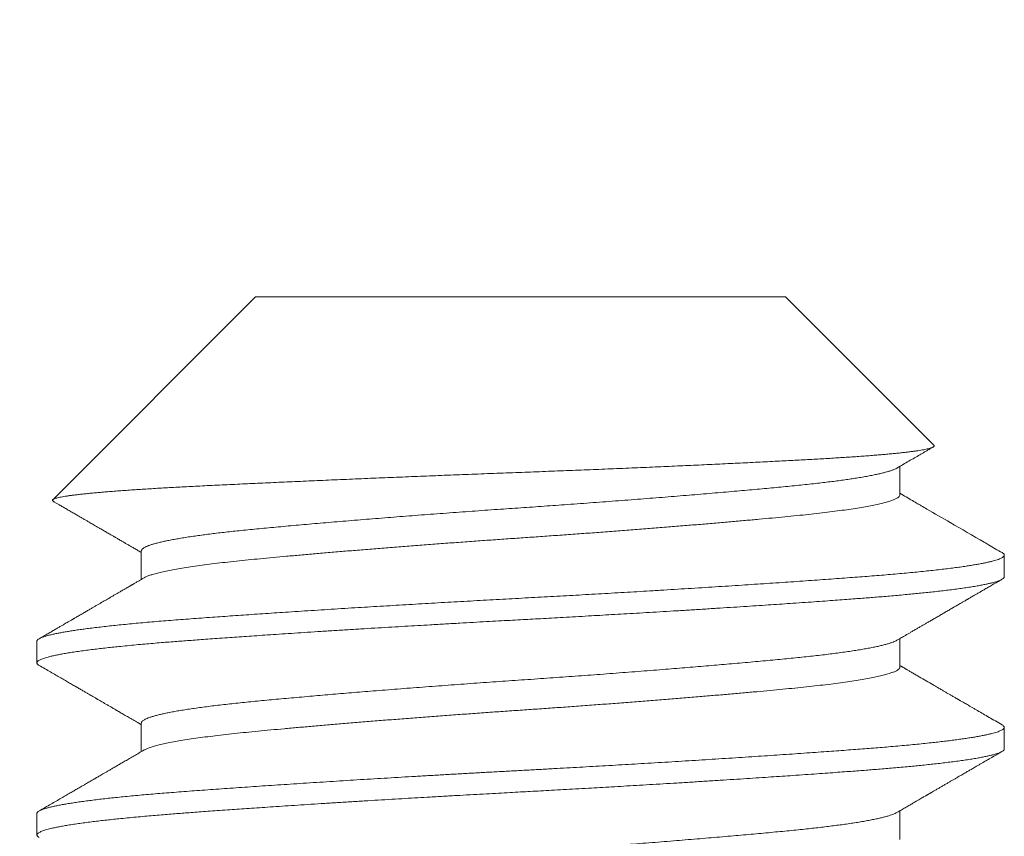
# Model space of a CAD drawing. Extents: x -35 to 80, y -76 to 40.
# Drawn here: x 50 to 50, y 22 to 22 of the extents above; entities that cross this region are included whole.
import ezdxf

# ---------------------------------------------------------------- set-up
doc = ezdxf.new("R2010")
doc.units = 0
doc.header["$LTSCALE"] = 0.25
doc.header["$MEASUREMENT"] = 0
doc.layers.get('0').update_dxf_attribs({"linetype": 'CONTINUOUS', "lineweight": 13})
doc.layers.get('DEFPOINTS').update_dxf_attribs({"linetype": 'CONTINUOUS'})
doc.layers.add('Text', color=7, linetype='CONTINUOUS', lineweight=15)
doc.styles.add('ROMAND', font='romand.shx', dxfattribs={"oblique": 15})
doc.dimstyles.new('ROMAND', dxfattribs={"dimscale": 3.75, "dimtxt": 0.1875, "dimasz": 0.1875, "dimexe": 0.0625, "dimexo": 0.0625, "dimgap": 0.0625, "dimtad": 0, "dimtih": 1, "dimtoh": 1, "dimdec": 3, "dimzin": 0, "dimdsep": 46, "dimlunit": 4, "dimtxsty": 'ROMAND', "dimcen": 0, "dimadec": 0, "dimazin": 0, "dimtfac": 1, "dimtdec": 3, "dimtofl": 0, "dimtmove": 0, "dimatfit": 3, "dimfxl": 0, "dimtolj": 1, "dimtzin": 0, "dimarcsym": 0})

# ---------------------------------------------------------------- blocks, each defined once
blk = doc.blocks.new('*D11')
at = {"layer": 'DEFPOINTS', "color": 0}
for p in [(50.05664, 21.59732), (50.05664, 21.31204)]:
    blk.add_point(p, dxfattribs=at)
at = {"layer": 'Text', "color": 0, "lineweight": -2}
for p, q in [((50.05664, 18.81211), (50.05664, 20.60891)), ((49.35352, 18.81211), (50.05664, 18.81211))]:
    blk.add_line(p, q, dxfattribs=at)
at = {"layer": 'Text', "color": 0}
blk.add_solid([(49.93945, 20.60891), (50.17383, 20.60891), (50.05664, 21.31204)], dxfattribs=at)
at = {"layer": 'Text', "color": 0, "insert": (44.81965, 18.81211), "char_height": 0.703125, "attachment_point": 5, "style": 'ROMAND'}
blk.add_mtext('\\A1;(8) \\A1;{\\H0.7x;\\S5/16;}"-18x \\A1;{\\H0.7x;\\S5/8;}"\\PS.S. CUP POINT\\PSET SCREW', dxfattribs=at)

msp = doc.modelspace()

# ---------------------------------------------------------------- linework, layer by layer
for p, q in [((49.97116, 21.93306), (49.90573, 21.86763)), ((50.14212, 21.93306), (49.97116, 21.93306)), ((50.18994, 21.88524), (50.14212, 21.93306)), ((50.17896, 21.86917), (50.17896, 21.87837)), ((49.93432, 21.85111), (49.93432, 21.84191)), ((50.21264, 21.84278), (50.21264, 21.84972)), ((50.17896, 21.81361), (50.17896, 21.82282)), ((49.90064, 21.82194), (49.90064, 21.815)), ((49.93432, 21.79556), (49.93432, 21.78635)), ((50.21264, 21.78722), (50.21264, 21.79417)), ((49.90064, 21.76639), (49.90064, 21.75944)), ((50.17896, 21.75806), (50.17896, 21.76726))]:
    msp.add_line(p, q)
at = {"color": 8}
for points, knots in [([(50.18994, 21.88523), (50.18995, 21.88522), (50.19003, 21.88516), (50.19006, 21.88505), (50.19004, 21.8849), (50.18992, 21.88475), (50.1897, 21.8846), (50.18938, 21.88445), (50.18896, 21.8843), (50.18843, 21.88415), (50.18781, 21.88399), (50.18708, 21.88383), (50.18625, 21.88367), (50.18531, 21.88351), (50.18427, 21.88336), (50.18314, 21.8832), (50.18191, 21.88304), (50.18058, 21.88288), (50.17915, 21.88272), (50.17762, 21.88256), (50.176, 21.8824), (50.17428, 21.88225), (50.17249, 21.88209), (50.17058, 21.88193), (50.16853, 21.88177), (50.16636, 21.88161), (50.16408, 21.88145), (50.16175, 21.8813), (50.15938, 21.88115), (50.15696, 21.881), (50.15447, 21.88085), (50.15189, 21.88071), (50.14923, 21.88056), (50.14652, 21.88041), (50.14374, 21.88027), (50.14087, 21.88011), (50.13787, 21.87996), (50.13475, 21.8798), (50.13156, 21.87964), (50.12833, 21.87948), (50.12507, 21.87932), (50.12179, 21.87917), (50.11845, 21.87901), (50.11504, 21.87885), (50.11159, 21.87869), (50.10809, 21.87853), (50.10458, 21.87838), (50.10097, 21.87822), (50.09726, 21.87806), (50.09343, 21.87789), (50.08957, 21.87773), (50.08573, 21.87757), (50.08192, 21.87741), (50.07813, 21.87726), (50.07432, 21.87711), (50.07049, 21.87696), (50.06663, 21.87681), (50.06277, 21.87666), (50.05892, 21.87651), (50.05501, 21.87637), (50.05102, 21.87622), (50.04696, 21.87606), (50.0429, 21.8759), (50.03889, 21.87575), (50.03495, 21.8756), (50.03107, 21.87544), (50.02721, 21.87529), (50.02335, 21.87513), (50.0195, 21.87498), (50.01569, 21.87482), (50.01192, 21.87467), (50.00813, 21.87451), (50.0043, 21.87435), (50.00044, 21.87418), (49.99662, 21.87402), (49.99287, 21.87386), (49.98922, 21.8737), (49.98564, 21.87354), (49.98211, 21.87339), (49.97863, 21.87323), (49.97519, 21.87307), (49.97182, 21.87292), (49.96853, 21.87277), (49.96526, 21.87261), (49.96199, 21.87246), (49.95873, 21.8723), (49.95555, 21.87215), (49.9525, 21.872), (49.94959, 21.87185), (49.94679, 21.8717), (49.94407, 21.87155), (49.94142, 21.87141), (49.93885, 21.87125), (49.93637, 21.8711), (49.93399, 21.87095), (49.93166, 21.8708), (49.92939, 21.87064), (49.92717, 21.87048), (49.92505, 21.87032), (49.92304, 21.87015), (49.92115, 21.86999), (49.91937, 21.86984), (49.9177, 21.86968), (49.91612, 21.86952), (49.91465, 21.86936), (49.91329, 21.8692), (49.91204, 21.86904), (49.91089, 21.86889), (49.90982, 21.86873), (49.90886, 21.86856), (49.90803, 21.8684), (49.90732, 21.86825), (49.90675, 21.86809), (49.9063, 21.86794), (49.90596, 21.8678), (49.90574, 21.86765), (49.90563, 21.8675), (49.90563, 21.86736), (49.90572, 21.86722), (49.90587, 21.86713), (49.90594, 21.86709)], [0, 0, 0, 0, 0.001677, 0.009943, 0.01781, 0.025678, 0.033545, 0.041463, 0.049383, 0.057301, 0.065381, 0.073462, 0.081542, 0.089678, 0.097815, 0.105951, 0.11405, 0.12215, 0.130274, 0.138398, 0.14657, 0.154747, 0.162793, 0.170845, 0.17936, 0.187875, 0.196418, 0.204962, 0.213061, 0.221161, 0.229285, 0.237409, 0.245579, 0.253754, 0.2618, 0.269852, 0.27835, 0.286848, 0.295372, 0.303897, 0.312189, 0.32048, 0.328797, 0.337113, 0.345477, 0.353848, 0.362086, 0.37033, 0.379039, 0.387748, 0.396486, 0.405224, 0.413586, 0.421948, 0.430336, 0.438724, 0.44716, 0.455603, 0.46391, 0.472223, 0.481009, 0.489795, 0.498609, 0.507423, 0.515881, 0.524339, 0.532822, 0.541305, 0.549835, 0.558372, 0.566777, 0.575187, 0.584061, 0.592936, 0.601839, 0.610742, 0.619367, 0.627991, 0.636643, 0.645294, 0.653995, 0.662703, 0.671271, 0.679846, 0.688913, 0.69798, 0.707078, 0.716175, 0.724804, 0.733432, 0.742086, 0.750739, 0.75944, 0.768147, 0.776722, 0.785303, 0.794348, 0.803392, 0.812465, 0.821538, 0.830426, 0.839313, 0.848228, 0.857143, 0.866109, 0.875082, 0.883911, 0.892747, 0.90209, 0.911433, 0.920808, 0.930183, 0.939071, 0.947958, 0.956873, 0.965787, 0.974753, 0.983726, 0.992554, 1, 1, 1, 1]), ([(50.17803, 21.87783), (50.178, 21.87781), (50.17781, 21.8777), (50.17734, 21.87748), (50.1766, 21.87717), (50.1757, 21.87687), (50.17466, 21.87656), (50.17347, 21.87624), (50.17215, 21.87593), (50.17068, 21.87562), (50.16908, 21.8753), (50.16734, 21.87499), (50.16553, 21.87468), (50.16365, 21.87439), (50.16172, 21.87411), (50.15969, 21.87382), (50.15756, 21.87354), (50.15535, 21.87327), (50.15297, 21.87298), (50.15044, 21.8727), (50.14774, 21.87241), (50.14496, 21.87212), (50.14208, 21.87184), (50.13912, 21.87156), (50.13607, 21.87127), (50.13294, 21.87099), (50.12971, 21.87069), (50.12636, 21.8704), (50.1229, 21.87009), (50.11932, 21.86979), (50.11566, 21.86947), (50.11192, 21.86916), (50.10811, 21.86885), (50.10424, 21.86854), (50.10031, 21.86822), (50.09632, 21.86791), (50.0923, 21.86759), (50.08824, 21.86728), (50.08415, 21.86697), (50.08004, 21.86667), (50.07592, 21.86636), (50.0719, 21.86607), (50.068, 21.86579), (50.06423, 21.86553), (50.06046, 21.86526), (50.05671, 21.865), (50.05295, 21.86475), (50.04908, 21.86448), (50.04508, 21.86419), (50.04096, 21.8639), (50.03684, 21.8636), (50.03272, 21.8633), (50.02865, 21.86299), (50.02462, 21.86269), (50.02065, 21.86238), (50.01671, 21.86207), (50.01278, 21.86176), (50.00888, 21.86145), (50.00501, 21.86114), (50.0012, 21.86082), (49.99746, 21.86051), (49.99381, 21.8602), (49.99023, 21.85989), (49.98675, 21.85959), (49.98336, 21.85929), (49.98007, 21.85899), (49.97689, 21.8587), (49.97381, 21.85841), (49.97084, 21.85812), (49.96796, 21.85784), (49.96526, 21.85756), (49.96272, 21.85729), (49.96032, 21.85702), (49.95802, 21.85675), (49.9558, 21.85647), (49.95367, 21.85619), (49.95158, 21.8559), (49.94953, 21.8556), (49.94756, 21.85528), (49.94571, 21.85497), (49.944, 21.85466), (49.94242, 21.85435), (49.94099, 21.85404), (49.93971, 21.85373), (49.93856, 21.85342), (49.93754, 21.85312), (49.93665, 21.85282), (49.9359, 21.85251), (49.9353, 21.85221), (49.93484, 21.85192), (49.93452, 21.85162), (49.93435, 21.85136), (49.93434, 21.85119), (49.93433, 21.85111)], [0, 0, 0, 0, 0.002127, 0.01343, 0.024778, 0.036164, 0.047583, 0.059026, 0.070488, 0.081961, 0.093438, 0.104913, 0.116379, 0.126875, 0.137352, 0.147804, 0.158227, 0.168616, 0.178965, 0.19018, 0.201337, 0.212429, 0.223461, 0.234535, 0.245476, 0.256474, 0.267525, 0.278623, 0.289989, 0.30139, 0.31282, 0.324272, 0.33574, 0.347216, 0.358693, 0.370165, 0.381624, 0.393064, 0.404477, 0.415858, 0.427199, 0.438494, 0.448802, 0.459061, 0.469267, 0.479416, 0.489562, 0.499766, 0.510934, 0.52216, 0.533436, 0.544758, 0.556118, 0.567307, 0.57852, 0.589751, 0.600994, 0.612471, 0.623947, 0.635414, 0.646865, 0.658294, 0.669694, 0.681058, 0.69238, 0.703653, 0.71487, 0.726027, 0.737117, 0.748176, 0.759301, 0.769555, 0.779859, 0.790207, 0.800594, 0.811016, 0.821468, 0.832872, 0.844299, 0.855741, 0.867192, 0.878644, 0.889887, 0.901118, 0.912331, 0.923519, 0.934904, 0.94625, 0.957551, 0.968801, 0.979992, 0.99112, 1, 1, 1, 1]), ([(50.17894, 21.86917), (50.17894, 21.86913), (50.17898, 21.86896), (50.17878, 21.86867), (50.17834, 21.86827), (50.17762, 21.86787), (50.17664, 21.86746), (50.17539, 21.86704), (50.17389, 21.86662), (50.17212, 21.8662), (50.1701, 21.86578), (50.16783, 21.86535), (50.16532, 21.86493), (50.16258, 21.8645), (50.15961, 21.86409), (50.15644, 21.86367), (50.15306, 21.86327), (50.14951, 21.86287), (50.14579, 21.86248), (50.14189, 21.8621), (50.13782, 21.86171), (50.13355, 21.86132), (50.12909, 21.86092), (50.12445, 21.86051), (50.11964, 21.86009), (50.11468, 21.85967), (50.10958, 21.85925), (50.10435, 21.85882), (50.09903, 21.8584), (50.09361, 21.85797), (50.08812, 21.85755), (50.08259, 21.85713), (50.07702, 21.85672), (50.07143, 21.85632), (50.06585, 21.85592), (50.06029, 21.85553), (50.05474, 21.85515), (50.04918, 21.85476), (50.0436, 21.85437), (50.03802, 21.85396), (50.03244, 21.85355), (50.02689, 21.85314), (50.02139, 21.85272), (50.01595, 21.85229), (50.01059, 21.85187), (50.00533, 21.85144), (50.00019, 21.85102), (49.99518, 21.8506), (49.99033, 21.85018), (49.98563, 21.84977), (49.98111, 21.84936), (49.97678, 21.84897), (49.97265, 21.84858), (49.9687, 21.8482), (49.96492, 21.84781), (49.96131, 21.84741), (49.95788, 21.84701), (49.95465, 21.8466), (49.95161, 21.84618), (49.9488, 21.84576), (49.94621, 21.84534), (49.94387, 21.84491), (49.94177, 21.84449), (49.93992, 21.84407), (49.93833, 21.84364), (49.93701, 21.84323), (49.93596, 21.84283), (49.93549, 21.84257), (49.93526, 21.84245)], [0, 0, 0, 0, 0.00449, 0.019524, 0.034675, 0.049928, 0.065267, 0.080678, 0.096142, 0.111645, 0.127167, 0.142693, 0.158205, 0.173686, 0.189119, 0.204487, 0.219775, 0.234966, 0.250046, 0.265013, 0.28005, 0.295203, 0.310458, 0.325799, 0.341211, 0.356677, 0.37218, 0.387703, 0.403228, 0.41874, 0.43422, 0.449652, 0.465018, 0.480304, 0.495493, 0.51057, 0.525537, 0.540576, 0.555732, 0.570989, 0.586332, 0.601745, 0.617211, 0.632715, 0.648238, 0.663764, 0.679275, 0.694754, 0.710184, 0.725549, 0.740833, 0.75602, 0.771094, 0.78606, 0.801102, 0.81626, 0.831519, 0.846864, 0.862278, 0.877746, 0.89325, 0.908773, 0.924299, 0.939809, 0.955288, 0.970717, 0.98608, 1, 1, 1, 1]), ([(50.21191, 21.85054), (50.212, 21.85049), (50.21224, 21.85035), (50.21248, 21.85013), (50.21264, 21.84988), (50.21266, 21.84964), (50.21254, 21.84939), (50.2123, 21.84914), (50.21192, 21.84889), (50.2114, 21.84863), (50.21076, 21.84837), (50.20998, 21.84811), (50.20909, 21.84786), (50.20809, 21.84761), (50.20701, 21.84736), (50.20581, 21.84711), (50.2045, 21.84687), (50.20308, 21.84662), (50.20154, 21.84637), (50.19985, 21.84611), (50.19797, 21.84584), (50.19591, 21.84557), (50.19372, 21.8453), (50.19141, 21.84503), (50.18899, 21.84476), (50.18645, 21.84449), (50.18381, 21.84422), (50.18105, 21.84396), (50.1782, 21.8437), (50.17528, 21.84345), (50.17228, 21.8432), (50.16922, 21.84295), (50.16607, 21.84271), (50.16281, 21.84247), (50.15943, 21.84222), (50.15592, 21.84196), (50.15231, 21.8417), (50.1486, 21.84144), (50.14482, 21.84118), (50.14097, 21.84092), (50.13706, 21.84065), (50.13307, 21.84039), (50.12898, 21.84012), (50.1248, 21.83984), (50.12051, 21.83957), (50.11617, 21.83929), (50.11177, 21.83902), (50.10733, 21.83875), (50.10284, 21.83847), (50.09846, 21.83821), (50.09419, 21.83795), (50.09005, 21.83771), (50.0859, 21.83747), (50.08173, 21.83723), (50.07759, 21.83699), (50.07347, 21.83676), (50.06937, 21.83653), (50.06529, 21.8363), (50.06119, 21.83608), (50.05707, 21.83586), (50.05293, 21.83563), (50.04878, 21.83541), (50.04461, 21.83518), (50.04044, 21.83494), (50.03626, 21.83471), (50.03208, 21.83447), (50.0279, 21.83423), (50.02374, 21.83399), (50.01958, 21.83374), (50.01545, 21.8335), (50.01134, 21.83325), (50.00726, 21.833), (50.00308, 21.83275), (49.99881, 21.83248), (49.99445, 21.8322), (49.99016, 21.83193), (49.98592, 21.83166), (49.98188, 21.83139), (49.97804, 21.83114), (49.97438, 21.83089), (49.9708, 21.83065), (49.96729, 21.83041), (49.96385, 21.83017), (49.96049, 21.82993), (49.95711, 21.82969), (49.95371, 21.82944), (49.95031, 21.82919), (49.94702, 21.82894), (49.94382, 21.8287), (49.94071, 21.82845), (49.93769, 21.82819), (49.93476, 21.82794), (49.93192, 21.82768), (49.92918, 21.82741), (49.92656, 21.82715), (49.92406, 21.82689), (49.92169, 21.82662), (49.91943, 21.82635), (49.91734, 21.82609), (49.91542, 21.82584), (49.91365, 21.82559), (49.91199, 21.82534), (49.91044, 21.82509), (49.90899, 21.82484), (49.90767, 21.82459), (49.90641, 21.82434), (49.90524, 21.82407), (49.90418, 21.8238), (49.90326, 21.82354), (49.90247, 21.82327), (49.90183, 21.82301), (49.90132, 21.82275), (49.90095, 21.8225), (49.90073, 21.82225), (49.90063, 21.82206), (49.90065, 21.82196), (49.90065, 21.82194)], [0, 0, 0, 0, 0.005609, 0.014699, 0.023743, 0.032742, 0.04177, 0.050846, 0.059966, 0.068962, 0.077994, 0.087057, 0.096148, 0.104585, 0.113039, 0.121507, 0.129987, 0.138474, 0.146966, 0.15546, 0.164801, 0.174135, 0.183459, 0.192768, 0.202058, 0.211325, 0.220564, 0.229772, 0.238945, 0.248078, 0.257007, 0.265891, 0.274731, 0.283594, 0.292666, 0.301782, 0.310939, 0.320133, 0.32936, 0.33845, 0.347565, 0.356699, 0.36585, 0.375201, 0.384559, 0.393922, 0.403285, 0.412644, 0.421993, 0.431329, 0.439765, 0.448184, 0.456582, 0.464956, 0.473304, 0.481475, 0.489614, 0.49772, 0.505789, 0.513983, 0.522169, 0.530396, 0.53866, 0.54696, 0.555293, 0.563656, 0.572046, 0.580459, 0.588894, 0.597346, 0.605813, 0.614292, 0.622779, 0.63212, 0.641463, 0.650803, 0.660137, 0.66946, 0.677922, 0.686368, 0.694796, 0.703201, 0.711582, 0.719934, 0.728256, 0.73737, 0.74644, 0.755462, 0.764464, 0.773514, 0.78261, 0.791748, 0.800924, 0.810136, 0.819379, 0.828482, 0.837608, 0.846752, 0.85591, 0.864396, 0.872888, 0.881381, 0.889874, 0.898362, 0.906843, 0.915314, 0.924615, 0.933895, 0.94315, 0.952376, 0.961569, 0.970725, 0.97984, 0.98891, 0.997933, 1, 1, 1, 1]), ([(50.21264, 21.84278), (50.21263, 21.84272), (50.21262, 21.84259), (50.21249, 21.84239), (50.21227, 21.84217), (50.21191, 21.84194), (50.21142, 21.84169), (50.21076, 21.84142), (50.20997, 21.84116), (50.20909, 21.84091), (50.20813, 21.84067), (50.20701, 21.84041), (50.20574, 21.84015), (50.20428, 21.83988), (50.20263, 21.8396), (50.20079, 21.83931), (50.19881, 21.83902), (50.19674, 21.83873), (50.1946, 21.83846), (50.19241, 21.8382), (50.1902, 21.83795), (50.18799, 21.83771), (50.18578, 21.83748), (50.18358, 21.83726), (50.18126, 21.83704), (50.17883, 21.83682), (50.17631, 21.83659), (50.17386, 21.83638), (50.17148, 21.83619), (50.16919, 21.83601), (50.16689, 21.83583), (50.16446, 21.83565), (50.16177, 21.83544), (50.15884, 21.83523), (50.15564, 21.83499), (50.15216, 21.83474), (50.1484, 21.83448), (50.14465, 21.83422), (50.14095, 21.83397), (50.13735, 21.83372), (50.13355, 21.83347), (50.12955, 21.83321), (50.12534, 21.83293), (50.12093, 21.83265), (50.11635, 21.83236), (50.11172, 21.83207), (50.10714, 21.83179), (50.10265, 21.83152), (50.09828, 21.83126), (50.09406, 21.831), (50.08998, 21.83076), (50.08605, 21.83054), (50.08226, 21.83032), (50.07838, 21.8301), (50.07445, 21.82987), (50.07048, 21.82965), (50.06672, 21.82944), (50.06317, 21.82924), (50.05983, 21.82906), (50.05654, 21.82888), (50.05314, 21.8287), (50.04947, 21.8285), (50.04555, 21.82828), (50.04137, 21.82805), (50.03695, 21.8278), (50.03229, 21.82753), (50.02777, 21.82727), (50.02343, 21.82702), (50.0193, 21.82678), (50.01504, 21.82653), (50.01066, 21.82626), (50.00617, 21.82599), (50.00157, 21.82571), (49.99694, 21.82542), (49.99237, 21.82513), (49.98796, 21.82485), (49.98376, 21.82457), (49.97977, 21.82431), (49.97599, 21.82406), (49.97244, 21.82382), (49.96909, 21.82359), (49.96593, 21.82337), (49.96277, 21.82315), (49.95963, 21.82293), (49.95654, 21.8227), (49.95368, 21.8225), (49.95104, 21.8223), (49.94861, 21.82212), (49.94626, 21.82194), (49.94388, 21.82176), (49.94137, 21.82156), (49.93875, 21.82134), (49.93605, 21.8211), (49.93328, 21.82086), (49.93045, 21.82059), (49.92781, 21.82033), (49.92536, 21.82008), (49.92312, 21.81983), (49.92089, 21.81958), (49.9187, 21.81932), (49.91656, 21.81905), (49.91448, 21.81876), (49.91249, 21.81847), (49.91066, 21.81818), (49.90901, 21.8179), (49.90756, 21.81763), (49.90628, 21.81737), (49.90518, 21.81712), (49.90423, 21.81688), (49.90342, 21.81665), (49.90274, 21.81643), (49.90215, 21.81621), (49.90164, 21.81598), (49.90124, 21.81576), (49.90095, 21.81555), (49.90077, 21.81536), (49.90066, 21.81517), (49.90063, 21.815), (49.90067, 21.81481), (49.90079, 21.81461), (49.90101, 21.8144), (49.90125, 21.81425), (49.90136, 21.81418)], [0, 0, 0, 0, 0.006758, 0.014027, 0.02181, 0.030104, 0.038911, 0.04823, 0.058061, 0.066145, 0.074546, 0.083263, 0.092295, 0.101645, 0.11131, 0.121292, 0.131252, 0.140897, 0.150228, 0.159243, 0.167944, 0.176183, 0.184118, 0.191749, 0.199077, 0.207404, 0.215301, 0.222768, 0.229804, 0.236409, 0.242584, 0.249342, 0.256612, 0.264395, 0.272689, 0.281496, 0.290815, 0.300647, 0.308731, 0.317131, 0.325848, 0.334881, 0.34423, 0.353895, 0.363876, 0.373836, 0.383482, 0.392812, 0.401828, 0.410528, 0.418767, 0.426702, 0.434334, 0.441661, 0.449989, 0.457885, 0.465352, 0.472388, 0.478994, 0.485169, 0.491927, 0.499197, 0.506979, 0.515274, 0.524081, 0.5334, 0.543231, 0.551315, 0.559716, 0.568432, 0.577465, 0.586814, 0.596479, 0.606461, 0.616421, 0.626066, 0.635396, 0.644412, 0.653113, 0.661351, 0.669287, 0.676918, 0.684246, 0.692573, 0.70047, 0.707936, 0.714972, 0.721578, 0.727753, 0.734511, 0.741781, 0.749564, 0.757858, 0.766665, 0.775984, 0.785816, 0.7939, 0.8023, 0.811017, 0.820049, 0.829399, 0.839064, 0.849045, 0.859005, 0.868651, 0.877981, 0.886996, 0.895697, 0.903936, 0.911871, 0.919502, 0.92683, 0.935157, 0.943054, 0.950521, 0.957557, 0.964163, 0.970338, 0.977096, 0.984366, 0.992148, 1, 1, 1, 1]), ([(50.17802, 21.82228), (50.17793, 21.82222), (50.17768, 21.82207), (50.17714, 21.82183), (50.1764, 21.82155), (50.1755, 21.82125), (50.17443, 21.82094), (50.17322, 21.82063), (50.17187, 21.82031), (50.17039, 21.82), (50.16879, 21.81969), (50.16706, 21.81939), (50.16522, 21.81908), (50.16323, 21.81877), (50.16111, 21.81846), (50.15886, 21.81816), (50.1565, 21.81785), (50.15403, 21.81755), (50.15146, 21.81725), (50.14879, 21.81696), (50.14603, 21.81667), (50.14318, 21.81639), (50.14024, 21.81611), (50.13719, 21.81582), (50.13403, 21.81553), (50.13076, 21.81523), (50.1274, 21.81493), (50.12403, 21.81464), (50.12068, 21.81435), (50.11736, 21.81406), (50.11397, 21.81378), (50.11051, 21.81349), (50.107, 21.8132), (50.10333, 21.81291), (50.09951, 21.8126), (50.09552, 21.81229), (50.0915, 21.81198), (50.08744, 21.81167), (50.08338, 21.81136), (50.07933, 21.81106), (50.07529, 21.81076), (50.07124, 21.81047), (50.06717, 21.81018), (50.06308, 21.80989), (50.05897, 21.8096), (50.05488, 21.80932), (50.05078, 21.80904), (50.04666, 21.80875), (50.04254, 21.80846), (50.03841, 21.80816), (50.03428, 21.80785), (50.03017, 21.80755), (50.02607, 21.80724), (50.02201, 21.80693), (50.01797, 21.80662), (50.01398, 21.8063), (50.01014, 21.806), (50.00647, 21.8057), (50.00295, 21.80541), (49.9995, 21.80513), (49.9961, 21.80484), (49.99277, 21.80456), (49.98942, 21.80427), (49.98606, 21.80397), (49.9827, 21.80367), (49.97943, 21.80338), (49.97628, 21.80308), (49.97324, 21.8028), (49.97033, 21.80252), (49.96753, 21.80224), (49.96482, 21.80196), (49.96218, 21.80167), (49.95961, 21.80138), (49.95712, 21.80108), (49.95474, 21.80078), (49.95248, 21.80047), (49.95033, 21.80016), (49.9483, 21.79985), (49.9464, 21.79954), (49.94463, 21.79922), (49.94299, 21.79891), (49.94149, 21.79859), (49.94013, 21.79828), (49.93891, 21.79797), (49.93783, 21.79766), (49.93693, 21.79736), (49.93617, 21.79707), (49.93557, 21.79679), (49.93508, 21.79652), (49.93471, 21.79625), (49.93446, 21.79599), (49.93433, 21.79575), (49.93434, 21.79561), (49.93434, 21.79556)], [0, 0, 0, 0, 0.006312, 0.016687, 0.027099, 0.038467, 0.049866, 0.061289, 0.072728, 0.084178, 0.095426, 0.10667, 0.117905, 0.129123, 0.140546, 0.151938, 0.163292, 0.174603, 0.185864, 0.197068, 0.208209, 0.219283, 0.230355, 0.241495, 0.252698, 0.263957, 0.275267, 0.286621, 0.297062, 0.307529, 0.318018, 0.328523, 0.339038, 0.349558, 0.36101, 0.372455, 0.383886, 0.395296, 0.406679, 0.417825, 0.428932, 0.439995, 0.451006, 0.462183, 0.473295, 0.48435, 0.495453, 0.506622, 0.51785, 0.529133, 0.540463, 0.551834, 0.56324, 0.574674, 0.586129, 0.597598, 0.609074, 0.619595, 0.630111, 0.640616, 0.651106, 0.661574, 0.672017, 0.683348, 0.694635, 0.705873, 0.717055, 0.728175, 0.73903, 0.749876, 0.760788, 0.77176, 0.783013, 0.794317, 0.805666, 0.817054, 0.828473, 0.839917, 0.851379, 0.862852, 0.87433, 0.885804, 0.89727, 0.908718, 0.920144, 0.931539, 0.941952, 0.95233, 0.962666, 0.972957, 0.983197, 0.993383, 1, 1, 1, 1]), ([(50.17893, 21.81361), (50.17894, 21.81355), (50.17896, 21.81336), (50.17872, 21.81304), (50.17823, 21.81265), (50.17747, 21.81224), (50.17644, 21.81183), (50.17516, 21.81142), (50.1736, 21.811), (50.1718, 21.81057), (50.16973, 21.81015), (50.16742, 21.80972), (50.16487, 21.8093), (50.16208, 21.80888), (50.15908, 21.80846), (50.15587, 21.80805), (50.15247, 21.80764), (50.14888, 21.80725), (50.14513, 21.80686), (50.14121, 21.80648), (50.1371, 21.80609), (50.1328, 21.80569), (50.1283, 21.80529), (50.12363, 21.80488), (50.1188, 21.80446), (50.11381, 21.80404), (50.10869, 21.80362), (50.10345, 21.80319), (50.0981, 21.80277), (50.09267, 21.80234), (50.08718, 21.80192), (50.08163, 21.80151), (50.07606, 21.8011), (50.07047, 21.80069), (50.06489, 21.80029), (50.05933, 21.79991), (50.05378, 21.79953), (50.04822, 21.79914), (50.04264, 21.79874), (50.03706, 21.79834), (50.03149, 21.79793), (50.02594, 21.79751), (50.02045, 21.79709), (50.01502, 21.79666), (50.00968, 21.79624), (50.00444, 21.79581), (49.99932, 21.79539), (49.99434, 21.79497), (49.98951, 21.79455), (49.98484, 21.79414), (49.98036, 21.79374), (49.97606, 21.79334), (49.97196, 21.79295), (49.96804, 21.79257), (49.96429, 21.79219), (49.96071, 21.79179), (49.95731, 21.79138), (49.95411, 21.79097), (49.95111, 21.79056), (49.94834, 21.79013), (49.94579, 21.78971), (49.94349, 21.78929), (49.94143, 21.78886), (49.93963, 21.78844), (49.93808, 21.78802), (49.93681, 21.7876), (49.93586, 21.78722), (49.93545, 21.78699), (49.93527, 21.78689)], [0, 0, 0, 0, 0.007061, 0.022116, 0.037285, 0.052554, 0.067907, 0.083328, 0.098801, 0.114308, 0.129832, 0.145357, 0.160865, 0.176339, 0.191762, 0.207117, 0.222389, 0.237562, 0.252622, 0.267585, 0.282643, 0.297815, 0.313086, 0.32844, 0.343862, 0.359336, 0.374843, 0.390368, 0.405893, 0.4214, 0.436873, 0.452295, 0.467649, 0.482919, 0.498089, 0.513146, 0.52811, 0.54317, 0.558344, 0.573617, 0.588973, 0.604397, 0.619871, 0.635379, 0.650904, 0.666428, 0.681935, 0.697407, 0.712827, 0.72818, 0.743448, 0.758616, 0.77367, 0.788634, 0.803697, 0.818873, 0.834148, 0.849506, 0.864931, 0.880406, 0.895915, 0.91144, 0.926964, 0.94247, 0.957941, 0.97336, 0.988711, 1, 1, 1, 1]), ([(50.21192, 21.79499), (50.21193, 21.79498), (50.21211, 21.79489), (50.21231, 21.79473), (50.21255, 21.79449), (50.21265, 21.79427), (50.21264, 21.79404), (50.21253, 21.79382), (50.2123, 21.79359), (50.21197, 21.79336), (50.21153, 21.79313), (50.21098, 21.7929), (50.21031, 21.79267), (50.20953, 21.79243), (50.20862, 21.79218), (50.2076, 21.79194), (50.20647, 21.79169), (50.20522, 21.79144), (50.20385, 21.79119), (50.20238, 21.79095), (50.20079, 21.7907), (50.19909, 21.79045), (50.19729, 21.7902), (50.19538, 21.78995), (50.19338, 21.7897), (50.19127, 21.78945), (50.18899, 21.7892), (50.18653, 21.78894), (50.18389, 21.78868), (50.18114, 21.78841), (50.17829, 21.78815), (50.17544, 21.7879), (50.17259, 21.78767), (50.16977, 21.78744), (50.16688, 21.78722), (50.1639, 21.78699), (50.16085, 21.78677), (50.1577, 21.78654), (50.15436, 21.78629), (50.15082, 21.78604), (50.14707, 21.78578), (50.14323, 21.78551), (50.1393, 21.78525), (50.13528, 21.78498), (50.13119, 21.78471), (50.12702, 21.78443), (50.12278, 21.78416), (50.11847, 21.78388), (50.11414, 21.78361), (50.10978, 21.78334), (50.10541, 21.78307), (50.10099, 21.7828), (50.09666, 21.78254), (50.09241, 21.78229), (50.08825, 21.78205), (50.08408, 21.78181), (50.0799, 21.78157), (50.07572, 21.78133), (50.07155, 21.78109), (50.06723, 21.78085), (50.0628, 21.78061), (50.05823, 21.78036), (50.05367, 21.78012), (50.04911, 21.77987), (50.04453, 21.77962), (50.03993, 21.77936), (50.03533, 21.7791), (50.03074, 21.77884), (50.02615, 21.77857), (50.0216, 21.77831), (50.0171, 21.77804), (50.01265, 21.77777), (50.00823, 21.77751), (50.00383, 21.77724), (49.99944, 21.77696), (49.99508, 21.77669), (49.99077, 21.77641), (49.98653, 21.77614), (49.98238, 21.77587), (49.97833, 21.7756), (49.97438, 21.77534), (49.9705, 21.77507), (49.96669, 21.77481), (49.96295, 21.77455), (49.95928, 21.77429), (49.95571, 21.77403), (49.95224, 21.77378), (49.94888, 21.77353), (49.94562, 21.77328), (49.9425, 21.77304), (49.9395, 21.77279), (49.93661, 21.77255), (49.93381, 21.7723), (49.9311, 21.77205), (49.92851, 21.77179), (49.92602, 21.77154), (49.92365, 21.77129), (49.92138, 21.77103), (49.9192, 21.77077), (49.91712, 21.77051), (49.91514, 21.77024), (49.91328, 21.76998), (49.91154, 21.76971), (49.90993, 21.76945), (49.90844, 21.76918), (49.90708, 21.76892), (49.90585, 21.76866), (49.90475, 21.7684), (49.90378, 21.76814), (49.90294, 21.76788), (49.90223, 21.76763), (49.90165, 21.76738), (49.90122, 21.76713), (49.90091, 21.7669), (49.90072, 21.76668), (49.90064, 21.76651), (49.90065, 21.76641), (49.90065, 21.76639)], [0, 0, 0, 0, 0.000439, 0.009574, 0.017804, 0.025994, 0.034156, 0.04235, 0.050584, 0.058705, 0.06686, 0.075044, 0.083255, 0.091659, 0.100085, 0.10853, 0.116991, 0.125465, 0.133949, 0.142439, 0.150932, 0.159425, 0.167916, 0.176399, 0.184873, 0.193334, 0.20178, 0.211047, 0.220287, 0.229496, 0.23867, 0.247805, 0.256072, 0.264301, 0.27249, 0.280681, 0.288913, 0.297182, 0.305487, 0.314659, 0.323867, 0.333106, 0.342373, 0.351663, 0.360971, 0.370295, 0.37963, 0.388971, 0.398314, 0.407488, 0.416656, 0.425813, 0.434957, 0.443404, 0.451832, 0.460239, 0.468621, 0.476974, 0.485297, 0.493587, 0.502663, 0.511691, 0.520691, 0.529734, 0.538824, 0.547956, 0.557128, 0.566336, 0.575574, 0.584841, 0.593964, 0.603106, 0.612263, 0.62143, 0.630771, 0.640114, 0.649455, 0.65879, 0.668114, 0.677258, 0.686384, 0.695488, 0.704566, 0.713798, 0.722995, 0.732154, 0.741269, 0.750339, 0.759361, 0.768403, 0.777147, 0.785933, 0.794757, 0.803616, 0.812507, 0.821266, 0.830048, 0.83885, 0.847668, 0.856679, 0.8657, 0.874727, 0.883755, 0.892781, 0.901801, 0.910811, 0.919807, 0.928786, 0.937743, 0.946676, 0.95558, 0.964451, 0.973287, 0.981353, 0.989383, 0.997375, 1, 1, 1, 1]), ([(50.21264, 21.78722), (50.21263, 21.78716), (50.21262, 21.78703), (50.21249, 21.78683), (50.21227, 21.78662), (50.21191, 21.78638), (50.21142, 21.78613), (50.21076, 21.78587), (50.20997, 21.78561), (50.20909, 21.78535), (50.20813, 21.78511), (50.20701, 21.78486), (50.20574, 21.7846), (50.20428, 21.78432), (50.20263, 21.78404), (50.20079, 21.78375), (50.19881, 21.78346), (50.19674, 21.78318), (50.1946, 21.78291), (50.19241, 21.78264), (50.1902, 21.78239), (50.18799, 21.78215), (50.18578, 21.78193), (50.18358, 21.78171), (50.18126, 21.78148), (50.17883, 21.78126), (50.17631, 21.78104), (50.17386, 21.78083), (50.17148, 21.78063), (50.16919, 21.78045), (50.16689, 21.78027), (50.16446, 21.78009), (50.16177, 21.77989), (50.15884, 21.77967), (50.15564, 21.77944), (50.15216, 21.77919), (50.1484, 21.77892), (50.14465, 21.77866), (50.14095, 21.77841), (50.13735, 21.77817), (50.13355, 21.77791), (50.12955, 21.77765), (50.12534, 21.77738), (50.12093, 21.7771), (50.11635, 21.77681), (50.11172, 21.77652), (50.10714, 21.77623), (50.10265, 21.77596), (50.09828, 21.7757), (50.09406, 21.77545), (50.08998, 21.77521), (50.08605, 21.77498), (50.08226, 21.77476), (50.07838, 21.77454), (50.07445, 21.77432), (50.07048, 21.77409), (50.06672, 21.77388), (50.06317, 21.77369), (50.05983, 21.77351), (50.05654, 21.77333), (50.05314, 21.77315), (50.04947, 21.77294), (50.04555, 21.77273), (50.04137, 21.77249), (50.03695, 21.77224), (50.03229, 21.77198), (50.02777, 21.77172), (50.02343, 21.77147), (50.0193, 21.77122), (50.01504, 21.77097), (50.01066, 21.77071), (50.00617, 21.77043), (50.00157, 21.77015), (49.99694, 21.76986), (49.99237, 21.76957), (49.98796, 21.76929), (49.98376, 21.76902), (49.97977, 21.76876), (49.97599, 21.7685), (49.97244, 21.76826), (49.96909, 21.76804), (49.96593, 21.76782), (49.96277, 21.7676), (49.95963, 21.76737), (49.95654, 21.76715), (49.95368, 21.76694), (49.95104, 21.76674), (49.94861, 21.76656), (49.94626, 21.76638), (49.94388, 21.7662), (49.94137, 21.766), (49.93875, 21.76578), (49.93605, 21.76555), (49.93328, 21.7653), (49.93045, 21.76503), (49.92781, 21.76477), (49.92536, 21.76452), (49.92312, 21.76428), (49.92089, 21.76403), (49.9187, 21.76376), (49.91656, 21.76349), (49.91448, 21.76321), (49.91249, 21.76292), (49.91066, 21.76263), (49.90901, 21.76235), (49.90756, 21.76207), (49.90628, 21.76181), (49.90518, 21.76156), (49.90423, 21.76132), (49.90342, 21.76109), (49.90274, 21.76087), (49.90215, 21.76065), (49.90164, 21.76043), (49.90124, 21.7602), (49.90095, 21.76), (49.90077, 21.7598), (49.90066, 21.75962), (49.90063, 21.75944), (49.90067, 21.75926), (49.90079, 21.75906), (49.90101, 21.75884), (49.90125, 21.7587), (49.90136, 21.75862)], [0, 0, 0, 0, 0.006758, 0.014027, 0.02181, 0.030104, 0.038911, 0.04823, 0.058061, 0.066145, 0.074546, 0.083263, 0.092296, 0.101645, 0.11131, 0.121292, 0.131252, 0.140897, 0.150228, 0.159243, 0.167944, 0.176183, 0.184118, 0.191749, 0.199077, 0.207404, 0.215301, 0.222768, 0.229804, 0.23641, 0.242585, 0.249343, 0.256613, 0.264395, 0.27269, 0.281497, 0.290816, 0.300647, 0.308731, 0.317132, 0.325848, 0.334881, 0.34423, 0.353895, 0.363877, 0.373837, 0.383482, 0.392813, 0.401828, 0.410529, 0.418768, 0.426703, 0.434334, 0.441662, 0.449989, 0.457886, 0.465353, 0.472389, 0.478994, 0.48517, 0.491928, 0.499198, 0.50698, 0.515275, 0.524082, 0.533401, 0.543232, 0.551316, 0.559717, 0.568433, 0.577466, 0.586815, 0.59648, 0.606462, 0.616422, 0.626067, 0.635397, 0.644413, 0.653114, 0.661352, 0.669288, 0.676919, 0.684247, 0.692574, 0.700471, 0.707938, 0.714974, 0.721579, 0.727754, 0.734512, 0.741782, 0.749565, 0.75786, 0.766666, 0.775986, 0.785817, 0.793901, 0.802301, 0.811018, 0.820051, 0.8294, 0.839065, 0.849047, 0.859007, 0.868652, 0.877982, 0.886998, 0.895698, 0.903937, 0.911872, 0.919504, 0.926832, 0.935159, 0.943056, 0.950522, 0.957558, 0.964164, 0.970339, 0.977097, 0.984367, 0.99215, 1, 1, 1, 1]), ([(50.17804, 21.76672), (50.17803, 21.76672), (50.17789, 21.76662), (50.17746, 21.76642), (50.17675, 21.76612), (50.17587, 21.76581), (50.17486, 21.7655), (50.1737, 21.76519), (50.1724, 21.76488), (50.17096, 21.76456), (50.16938, 21.76425), (50.16767, 21.76394), (50.16583, 21.76362), (50.16385, 21.76331), (50.16181, 21.76301), (50.15973, 21.76272), (50.1576, 21.76244), (50.15539, 21.76216), (50.15308, 21.76188), (50.15069, 21.76161), (50.14816, 21.76134), (50.14546, 21.76106), (50.1426, 21.76078), (50.13964, 21.7605), (50.13658, 21.76021), (50.13342, 21.75992), (50.13019, 21.75963), (50.12687, 21.75933), (50.12347, 21.75903), (50.11995, 21.75873), (50.11633, 21.75842), (50.11261, 21.75811), (50.10881, 21.7578), (50.10495, 21.75748), (50.10103, 21.75717), (50.09705, 21.75685), (50.09304, 21.75654), (50.08898, 21.75623), (50.0849, 21.75592), (50.08079, 21.75561), (50.07667, 21.75531), (50.07254, 21.75501), (50.06842, 21.75471), (50.06441, 21.75443), (50.06053, 21.75416), (50.05677, 21.7539), (50.05302, 21.75364), (50.04925, 21.75338), (50.04548, 21.75311), (50.04158, 21.75283), (50.03757, 21.75254), (50.03346, 21.75224), (50.02936, 21.75193), (50.02528, 21.75162), (50.02125, 21.75132), (50.01728, 21.75101), (50.01337, 21.7507), (50.00951, 21.75039), (50.00568, 21.75008), (50.00189, 21.74977), (49.99814, 21.74946), (49.99447, 21.74915), (49.99088, 21.74884), (49.98738, 21.74853), (49.98397, 21.74823), (49.98066, 21.74793), (49.97746, 21.74764), (49.97436, 21.74735), (49.97137, 21.74706), (49.96848, 21.74678), (49.96569, 21.7465), (49.96298, 21.74621), (49.96044, 21.74592), (49.95806, 21.74564), (49.95583, 21.74536), (49.9537, 21.74508), (49.95167, 21.7448), (49.94974, 21.74451), (49.94785, 21.74422), (49.94603, 21.74392), (49.94429, 21.7436), (49.94269, 21.74329), (49.94122, 21.74298), (49.93989, 21.74267), (49.93872, 21.74236), (49.93768, 21.74205), (49.93679, 21.74175), (49.93603, 21.74145), (49.9354, 21.74115), (49.93491, 21.74086), (49.93457, 21.74057), (49.93436, 21.74028), (49.93433, 21.74009), (49.93432, 21.74)], [0, 0, 0, 0, 0.000071, 0.011365, 0.022705, 0.034085, 0.045498, 0.056937, 0.068396, 0.079868, 0.091345, 0.102821, 0.114288, 0.125741, 0.137172, 0.147625, 0.158048, 0.168438, 0.178788, 0.189093, 0.19935, 0.210454, 0.221492, 0.232553, 0.243682, 0.254872, 0.265916, 0.277007, 0.288139, 0.299307, 0.310732, 0.322181, 0.333646, 0.345121, 0.356598, 0.368072, 0.379533, 0.390977, 0.402396, 0.413783, 0.425132, 0.436436, 0.447688, 0.458884, 0.469091, 0.47924, 0.489385, 0.499588, 0.509845, 0.52015, 0.531418, 0.542732, 0.554086, 0.565473, 0.576887, 0.588115, 0.599357, 0.610604, 0.621851, 0.63332, 0.644775, 0.656209, 0.667614, 0.678985, 0.690315, 0.701597, 0.712825, 0.723993, 0.735096, 0.746151, 0.757264, 0.768441, 0.779678, 0.790025, 0.800412, 0.810833, 0.821284, 0.83176, 0.842255, 0.853695, 0.865144, 0.876597, 0.888045, 0.899483, 0.910699, 0.921891, 0.933053, 0.94418, 0.955489, 0.966748, 0.977951, 0.989091, 1, 1, 1, 1])]:
    msp.add_open_spline(points, degree=3, knots=knots, dxfattribs=at)
for points, knots in [([(50.17804, 21.87783), (50.17869, 21.87821), (50.17997, 21.87896), (50.18184, 21.88005), (50.18363, 21.88108), (50.18532, 21.88207), (50.18674, 21.88289), (50.1879, 21.88357), (50.18881, 21.8841), (50.18941, 21.88445), (50.1897, 21.88462), (50.18971, 21.88462)], [0, 0, 0, 0, 0.168216, 0.328698, 0.481443, 0.626446, 0.763702, 0.845552, 0.924375, 0.998558, 1, 1, 1, 1]), ([(50.21192, 21.85054), (50.21047, 21.85138), (50.20856, 21.85249), (50.20299, 21.85572), (50.19636, 21.85958), (50.18958, 21.86351), (50.18617, 21.86549), (50.18521, 21.86605), (50.18428, 21.86659), (50.18226, 21.86777), (50.18032, 21.8689), (50.17896, 21.86968)], [0, 0, 0, 0, 0.131819, 0.174104, 0.506847, 0.735611, 0.79123, 0.816559, 0.823013, 0.876659, 1, 1, 1, 1]), ([(49.90594, 21.86708), (49.90596, 21.86707), (49.90608, 21.867), (49.90645, 21.86678), (49.90709, 21.86641), (49.90799, 21.86589), (49.90902, 21.86529), (49.91017, 21.86462), (49.91135, 21.86394), (49.91253, 21.86326), (49.91364, 21.86261), (49.91469, 21.862), (49.91568, 21.86143), (49.9166, 21.86089), (49.91741, 21.86042), (49.91813, 21.86), (49.9188, 21.85962), (49.91948, 21.85922), (49.92021, 21.8588), (49.9209, 21.85839), (49.92154, 21.85802), (49.92212, 21.85769), (49.92272, 21.85734), (49.92333, 21.85698), (49.92391, 21.85665), (49.92444, 21.85634), (49.9249, 21.85607), (49.92527, 21.85586), (49.92551, 21.85572), (49.92567, 21.85562), (49.92581, 21.85554), (49.92605, 21.8554), (49.92641, 21.85519), (49.92689, 21.85491), (49.92746, 21.85458), (49.92812, 21.8542), (49.92886, 21.85377), (49.92971, 21.85328), (49.93064, 21.85273), (49.93167, 21.85214), (49.93278, 21.85149), (49.93367, 21.85097), (49.9342, 21.85067), (49.93432, 21.85059)], [0, 0, 0, 0, 0.002882, 0.011986, 0.039861, 0.069667, 0.107628, 0.148284, 0.191632, 0.232465, 0.272123, 0.309319, 0.344055, 0.376329, 0.406143, 0.430151, 0.452555, 0.476273, 0.5021, 0.530034, 0.549467, 0.569803, 0.591043, 0.613186, 0.634256, 0.65232, 0.6692, 0.682198, 0.691317, 0.694704, 0.699535, 0.706248, 0.719846, 0.737679, 0.757253, 0.780225, 0.806595, 0.836362, 0.869526, 0.905403, 0.944554, 0.98698, 1, 1, 1, 1]), ([(49.93525, 21.84245), (49.93495, 21.84227), (49.93439, 21.84195), (49.93361, 21.84149), (49.93296, 21.84112), (49.93244, 21.84081), (49.93204, 21.84058), (49.93176, 21.84042), (49.93159, 21.84032), (49.93147, 21.84025), (49.93136, 21.84018), (49.93122, 21.8401), (49.93104, 21.84), (49.93084, 21.83988), (49.93052, 21.8397), (49.93007, 21.83943), (49.92946, 21.83908), (49.92868, 21.83863), (49.92778, 21.8381), (49.92682, 21.83755), (49.92593, 21.83703), (49.92506, 21.83652), (49.92422, 21.83603), (49.92342, 21.83557), (49.9227, 21.83515), (49.92198, 21.83473), (49.92122, 21.83429), (49.92041, 21.83382), (49.91955, 21.83332), (49.91867, 21.83281), (49.91772, 21.83226), (49.91671, 21.83167), (49.91576, 21.83112), (49.91494, 21.83064), (49.91427, 21.83026), (49.9137, 21.82993), (49.91323, 21.82965), (49.91286, 21.82944), (49.9126, 21.82928), (49.9124, 21.82917), (49.91218, 21.82904), (49.91191, 21.82888), (49.91156, 21.82868), (49.91116, 21.82845), (49.91067, 21.82817), (49.91007, 21.82782), (49.90936, 21.8274), (49.90852, 21.82692), (49.90757, 21.82637), (49.90653, 21.82576), (49.90538, 21.8251), (49.90413, 21.82437), (49.90278, 21.82359), (49.90185, 21.82305), (49.90136, 21.82276)], [0, 0, 0, 0, 0.026603, 0.049508, 0.068714, 0.084221, 0.096029, 0.104135, 0.108674, 0.11116, 0.114515, 0.118761, 0.123897, 0.129924, 0.136841, 0.151835, 0.169824, 0.190807, 0.221055, 0.24941, 0.275762, 0.300114, 0.326494, 0.350036, 0.37074, 0.390731, 0.41329, 0.438454, 0.462545, 0.488621, 0.516682, 0.546728, 0.57812, 0.600432, 0.619986, 0.636783, 0.650823, 0.662104, 0.669109, 0.674368, 0.679643, 0.688585, 0.698262, 0.710273, 0.724617, 0.741295, 0.76308, 0.78788, 0.815694, 0.846523, 0.880368, 0.917229, 0.957106, 1, 1, 1, 1]), ([(50.17804, 21.82228), (50.1783, 21.82243), (50.1788, 21.82272), (50.17948, 21.82312), (50.18006, 21.82345), (50.18052, 21.82372), (50.18087, 21.82393), (50.18125, 21.82415), (50.18176, 21.82444), (50.18252, 21.82488), (50.18343, 21.82542), (50.18442, 21.82599), (50.18538, 21.82655), (50.18631, 21.82709), (50.18725, 21.82763), (50.18821, 21.82819), (50.18925, 21.82879), (50.19035, 21.82943), (50.19152, 21.83011), (50.19272, 21.83081), (50.19392, 21.83151), (50.19509, 21.83219), (50.19623, 21.83285), (50.19714, 21.83338), (50.19786, 21.83379), (50.19838, 21.8341), (50.19889, 21.83439), (50.19937, 21.83467), (50.1998, 21.83492), (50.20013, 21.83512), (50.20036, 21.83525), (50.2005, 21.83533), (50.20062, 21.8354), (50.20076, 21.83548), (50.20098, 21.83561), (50.20129, 21.83579), (50.20168, 21.83602), (50.20217, 21.8363), (50.20277, 21.83665), (50.2035, 21.83707), (50.20437, 21.83757), (50.20535, 21.83814), (50.20644, 21.83878), (50.20765, 21.83948), (50.20898, 21.84025), (50.21039, 21.84107), (50.21136, 21.84163), (50.21186, 21.84192)], [0, 0, 0, 0, 0.02361, 0.04392, 0.060929, 0.074638, 0.085045, 0.092151, 0.107812, 0.13034, 0.159524, 0.189093, 0.217629, 0.245132, 0.271601, 0.300287, 0.330831, 0.363401, 0.397995, 0.434616, 0.469665, 0.504898, 0.538418, 0.570216, 0.586186, 0.601683, 0.616708, 0.63126, 0.644464, 0.654748, 0.660613, 0.664757, 0.66728, 0.671132, 0.677677, 0.686727, 0.698376, 0.712623, 0.729469, 0.751767, 0.777422, 0.806433, 0.838802, 0.874528, 0.913613, 0.956058, 1, 1, 1, 1]), ([(49.90136, 21.81418), (49.90199, 21.81381), (49.90322, 21.8131), (49.90501, 21.81206), (49.9067, 21.81108), (49.90829, 21.81016), (49.90978, 21.8093), (49.91116, 21.80849), (49.91245, 21.80775), (49.91363, 21.80706), (49.91472, 21.80643), (49.9157, 21.80586), (49.91658, 21.80535), (49.91737, 21.80489), (49.91805, 21.8045), (49.91862, 21.80416), (49.9191, 21.80389), (49.91945, 21.80368), (49.9197, 21.80354), (49.91988, 21.80343), (49.92009, 21.80331), (49.92036, 21.80316), (49.92074, 21.80293), (49.92126, 21.80263), (49.92193, 21.80224), (49.92272, 21.80178), (49.92359, 21.80128), (49.92454, 21.80073), (49.92555, 21.80014), (49.92667, 21.79949), (49.92788, 21.79878), (49.92918, 21.79803), (49.93057, 21.79722), (49.93205, 21.79636), (49.93331, 21.79563), (49.93408, 21.79518), (49.93432, 21.79504)], [0, 0, 0, 0, 0.057383, 0.111701, 0.162957, 0.211149, 0.25628, 0.29835, 0.337361, 0.373311, 0.406203, 0.436037, 0.462814, 0.486533, 0.507195, 0.524742, 0.539092, 0.550247, 0.556869, 0.561556, 0.567293, 0.575421, 0.585939, 0.602448, 0.622676, 0.646601, 0.674222, 0.70211, 0.732965, 0.766785, 0.803569, 0.843318, 0.88524, 0.93002, 0.977655, 1, 1, 1, 1]), ([(50.21192, 21.79499), (50.2112, 21.7954), (50.20981, 21.79621), (50.20777, 21.79739), (50.20586, 21.7985), (50.20433, 21.79939), (50.20314, 21.80008), (50.20229, 21.80058), (50.20146, 21.80106), (50.2007, 21.8015), (50.20001, 21.8019), (50.19941, 21.80225), (50.19891, 21.80254), (50.1985, 21.80278), (50.19817, 21.80297), (50.1979, 21.80312), (50.19763, 21.80328), (50.19726, 21.8035), (50.19673, 21.8038), (50.19603, 21.80421), (50.19527, 21.80465), (50.19445, 21.80513), (50.1936, 21.80562), (50.19268, 21.80616), (50.19171, 21.80672), (50.19073, 21.80729), (50.18855, 21.80856), (50.18633, 21.80985), (50.18406, 21.81116), (50.18298, 21.81179), (50.18199, 21.81237), (50.18125, 21.8128), (50.18076, 21.81308), (50.18047, 21.81325), (50.1802, 21.81341), (50.17992, 21.81357), (50.17958, 21.81377), (50.17926, 21.81396), (50.17904, 21.81409), (50.17896, 21.81413)], [0, 0, 0, 0, 0.065364, 0.12708, 0.18515, 0.239575, 0.266628, 0.292682, 0.317736, 0.341361, 0.36227, 0.380376, 0.395681, 0.408184, 0.417885, 0.425158, 0.433007, 0.442103, 0.459455, 0.480706, 0.505854, 0.529077, 0.554856, 0.583191, 0.613199, 0.643113, 0.672884, 0.811299, 0.845404, 0.879069, 0.909586, 0.936194, 0.945578, 0.954359, 0.962537, 0.970299, 0.980241, 0.993197, 1, 1, 1, 1]), ([(49.93525, 21.78689), (49.93469, 21.78657), (49.93361, 21.78594), (49.93204, 21.78502), (49.93056, 21.78416), (49.92917, 21.78336), (49.92788, 21.78261), (49.92669, 21.78192), (49.9256, 21.78128), (49.9246, 21.7807), (49.92365, 21.78015), (49.92276, 21.77963), (49.92195, 21.77916), (49.92125, 21.77875), (49.92069, 21.77843), (49.92025, 21.77817), (49.91991, 21.77798), (49.91964, 21.77782), (49.91941, 21.77768), (49.91915, 21.77754), (49.91883, 21.77735), (49.9184, 21.7771), (49.91789, 21.7768), (49.91728, 21.77645), (49.91656, 21.77603), (49.91574, 21.77555), (49.9148, 21.77501), (49.91375, 21.7744), (49.91259, 21.77372), (49.91132, 21.77299), (49.90993, 21.77218), (49.90843, 21.77131), (49.90682, 21.77038), (49.9051, 21.76938), (49.90327, 21.76832), (49.90201, 21.76759), (49.90136, 21.76721)], [0, 0, 0, 0, 0.049173, 0.095612, 0.139316, 0.180285, 0.218517, 0.253401, 0.285643, 0.315244, 0.342201, 0.369626, 0.393636, 0.414231, 0.431609, 0.443394, 0.453298, 0.461321, 0.467472, 0.473722, 0.483796, 0.496382, 0.511481, 0.529289, 0.550361, 0.57473, 0.602398, 0.633366, 0.667633, 0.705202, 0.746073, 0.790247, 0.837726, 0.88851, 0.942601, 1, 1, 1, 1]), ([(50.17804, 21.76672), (50.17849, 21.76699), (50.17937, 21.7675), (50.18064, 21.76824), (50.1818, 21.76891), (50.18286, 21.76953), (50.18382, 21.77008), (50.18466, 21.77058), (50.1854, 21.77101), (50.18605, 21.77138), (50.18661, 21.77171), (50.18708, 21.77198), (50.18744, 21.77219), (50.18767, 21.77233), (50.18784, 21.77242), (50.18799, 21.77251), (50.18816, 21.77261), (50.18837, 21.77273), (50.18861, 21.77287), (50.18887, 21.77302), (50.18929, 21.77326), (50.18989, 21.77361), (50.1907, 21.77408), (50.19159, 21.7746), (50.19253, 21.77515), (50.19348, 21.7757), (50.19443, 21.77625), (50.19532, 21.77676), (50.19615, 21.77725), (50.19696, 21.77772), (50.19773, 21.77817), (50.19847, 21.7786), (50.19915, 21.77899), (50.19981, 21.77937), (50.20057, 21.77982), (50.20148, 21.78034), (50.20256, 21.78097), (50.2036, 21.78157), (50.20456, 21.78213), (50.20538, 21.78261), (50.20615, 21.78306), (50.20686, 21.78346), (50.20747, 21.78382), (50.20798, 21.78411), (50.20838, 21.78435), (50.20867, 21.78451), (50.20888, 21.78464), (50.20908, 21.78475), (50.20935, 21.78491), (50.20971, 21.78512), (50.21015, 21.78537), (50.21067, 21.78567), (50.21125, 21.78601), (50.21165, 21.78625), (50.21186, 21.78637)], [0, 0, 0, 0, 0.040498, 0.077956, 0.112374, 0.143752, 0.172088, 0.196956, 0.218889, 0.237886, 0.253947, 0.268633, 0.279527, 0.285875, 0.289738, 0.293944, 0.299132, 0.305302, 0.312353, 0.320183, 0.328791, 0.34935, 0.373325, 0.400717, 0.428062, 0.457266, 0.485167, 0.511473, 0.536184, 0.559301, 0.583108, 0.604946, 0.624816, 0.64335, 0.663329, 0.692167, 0.724041, 0.758952, 0.784458, 0.809215, 0.832005, 0.852829, 0.871685, 0.885896, 0.898087, 0.907582, 0.911108, 0.916894, 0.925073, 0.935644, 0.948608, 0.963965, 0.981716, 1, 1, 1, 1])]:
    msp.add_open_spline(points, degree=3, knots=knots)

# ---------------------------------------------------------------- dimensions: what is measured, and where the dimension line sits
at = {"layer": 'Text'}
dim = msp.add_diameter_dim_2p(p1=(50.05664, 21.59732), p2=(50.05664, 21.31204), text='(8) \\A1;{\\H0.7x;\\S5/16;}"-18x \\A1;{\\H0.7x;\\S5/8;}"\\PS.S. CUP POINT\\PSET SCREW', dimstyle='ROMAND', dxfattribs=at)
dim.commit()
dim.dimension.update_dxf_attribs({"geometry": '*D11', "text_midpoint": (44.81965, 18.81211), "dimtype": 163})

doc.saveas('drawing.dxf')
